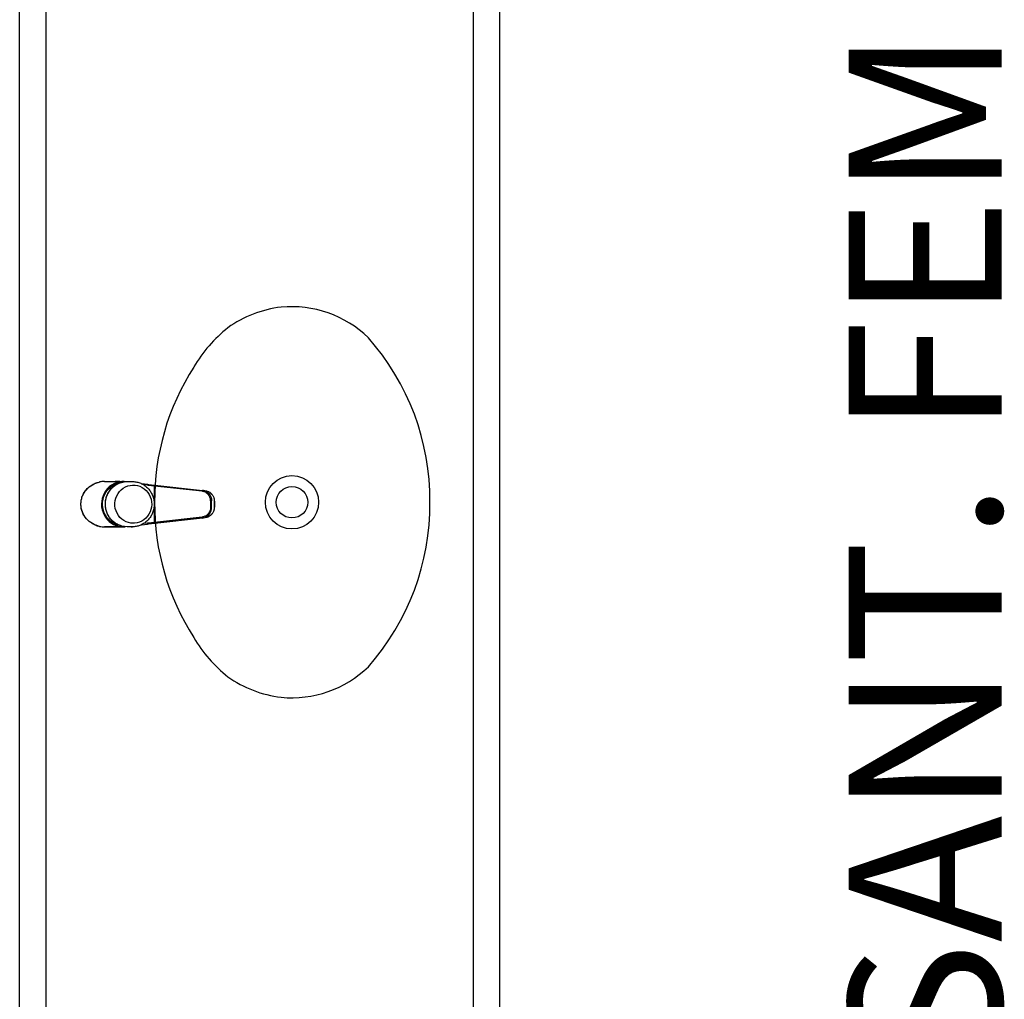
# Model space of a CAD drawing. Units: millimetres. Extents: x 4336 to 4536, y 3992 to 4872.
# Drawn here: x 4410 to 4411, y 4526 to 4527 of the extents above; entities that cross this region are included whole.
import ezdxf

# ---------------------------------------------------------------- set-up
doc = ezdxf.new("R2010")
doc.units = ezdxf.units.MM
for name, color, linetype in [('BASE ELETRICA', 253, 'Continuous'), ('BASE ELÉTRICA 2', 30, 'Continuous'), ('LAYOUT', 4, 'Continuous')]:
    doc.layers.add(name, color=color, linetype=linetype)
doc.styles.add('100RE100', font='arial.ttf', dxfattribs={"height": 0.25})

# ---------------------------------------------------------------- blocks, each defined once
blk = doc.blocks.new('BASE 2ºPAV')
at = {"layer": 'BASE ELETRICA'}
for p, q in [((4415.6152, 4092.6841), (4415.6152, 4089.8191)), ((4416.1352, 4089.8191), (4416.1352, 4092.6841)), ((4416.1052, 4089.8491), (4416.1052, 4092.6541)), ((4415.6627, 4091.1753), (4415.6636, 4091.1762)), ((4415.6632, 4091.1757), (4415.6648, 4091.1772)), ((4415.6636, 4091.1762), (4415.6645, 4091.177)), ((4415.6645, 4091.177), (4415.6654, 4091.1777)), ((4415.6648, 4091.1772), (4415.6666, 4091.1786)), ((4415.6654, 4091.1777), (4415.6664, 4091.1784)), ((4415.6664, 4091.1784), (4415.6674, 4091.1791)), ((4415.6666, 4091.1786), (4415.6685, 4091.1798)), ((4415.6674, 4091.1791), (4415.6684, 4091.1797)), ((4415.6684, 4091.1797), (4415.6695, 4091.1803)), ((4415.6685, 4091.1798), (4415.6705, 4091.1808)), ((4415.6695, 4091.1803), (4415.6706, 4091.1809)), ((4415.6705, 4091.1808), (4415.6725, 4091.1817)), ((4415.6706, 4091.1809), (4415.6717, 4091.1814)), ((4415.6717, 4091.1814), (4415.6728, 4091.1818)), ((4415.6725, 4091.1817), (4415.6746, 4091.1824)), ((4415.6728, 4091.1818), (4415.674, 4091.1822)), ((4415.674, 4091.1822), (4415.6752, 4091.1825)), ((4415.6746, 4091.1824), (4415.6767, 4091.1829)), ((4415.6752, 4091.1825), (4415.6763, 4091.1828)), ((4415.6763, 4091.1828), (4415.6767, 4091.1829)), ((4415.6823, 4091.1835), (4415.6992, 4091.1835)), ((4415.6823, 4091.1835), (4415.6865, 4091.1835)), ((4415.6878, 4091.1774), (4415.6856, 4091.1751)), ((4415.6864, 4091.1742), (4415.6885, 4091.1764)), ((4415.6865, 4091.1835), (4415.6906, 4091.1836)), ((4415.6903, 4091.1793), (4415.6878, 4091.1774)), ((4415.6885, 4091.1764), (4415.6909, 4091.1783)), ((4415.69, 4091.1751), (4415.6923, 4091.1773)), ((4415.6902, 4091.1753), (4415.691, 4091.1762)), ((4415.693, 4091.1809), (4415.6903, 4091.1793)), ((4415.6906, 4091.1836), (4415.6948, 4091.1837)), ((4415.6909, 4091.1783), (4415.6936, 4091.1799)), ((4415.691, 4091.1762), (4415.6918, 4091.177)), ((4415.6918, 4091.177), (4415.6927, 4091.1777)), ((4415.6923, 4091.1773), (4415.6947, 4091.1793)), ((4415.6927, 4091.1777), (4415.6936, 4091.1784)), ((4415.6959, 4091.1821), (4415.693, 4091.1809)), ((4415.6936, 4091.1799), (4415.6964, 4091.1811)), ((4415.6936, 4091.1784), (4415.6945, 4091.1791)), ((4415.6945, 4091.1791), (4415.6955, 4091.1798)), ((4415.6947, 4091.1793), (4415.6974, 4091.1808)), ((4415.6948, 4091.1837), (4415.699, 4091.1837)), ((4415.6955, 4091.1798), (4415.6965, 4091.1803)), ((4415.6989, 4091.1829), (4415.6959, 4091.1821)), ((4415.6964, 4091.1811), (4415.6993, 4091.1819)), ((4415.6965, 4091.1803), (4415.6975, 4091.1809)), ((4415.6974, 4091.1808), (4415.7003, 4091.1821)), ((4415.6975, 4091.1809), (4415.6986, 4091.1814)), ((4415.6986, 4091.1814), (4415.6996, 4091.1818)), ((4415.7008, 4091.1833), (4415.6989, 4091.1829)), ((4415.699, 4091.1837), (4415.6995, 4091.1837)), ((4415.6992, 4091.1837), (4415.6996, 4091.1836)), ((4415.6993, 4091.1835), (4415.6993, 4091.1835)), ((4415.6993, 4091.1835), (4415.7039, 4091.1835)), ((4415.6993, 4091.1835), (4415.6993, 4091.1835)), ((4415.6993, 4091.1819), (4415.7005, 4091.1822)), ((4415.6995, 4091.1837), (4415.7001, 4091.1836)), ((4415.6996, 4091.1836), (4415.7002, 4091.1836)), ((4415.6996, 4091.1818), (4415.7007, 4091.1822)), ((4415.7001, 4091.1836), (4415.7008, 4091.1836)), ((4415.7002, 4091.1836), (4415.7009, 4091.1836)), ((4415.7003, 4091.1821), (4415.7033, 4091.1829)), ((4415.7007, 4091.1822), (4415.7018, 4091.1825)), ((4415.7008, 4091.1836), (4415.7016, 4091.1836)), ((4415.7039, 4091.1835), (4415.7008, 4091.1833)), ((4415.7009, 4091.1836), (4415.7016, 4091.1836)), ((4415.7016, 4091.1836), (4415.7022, 4091.1836)), ((4415.7016, 4091.1836), (4415.7021, 4091.1836)), ((4415.7016, 4091.1741), (4415.7039, 4091.1759)), ((4415.7018, 4091.1825), (4415.7029, 4091.1828)), ((4415.7029, 4091.1828), (4415.7033, 4091.1829)), ((4415.7033, 4091.1829), (4415.7063, 4091.1834)), ((4415.7037, 4091.1835), (4415.7048, 4091.1834)), ((4415.7039, 4091.1835), (4415.7039, 4091.1834)), ((4415.7039, 4091.1834), (4415.704, 4091.1834)), ((4415.7039, 4091.1759), (4415.7064, 4091.1774)), ((4415.704, 4091.1834), (4415.704, 4091.1833)), ((4415.704, 4091.1833), (4415.7041, 4091.1832)), ((4415.7041, 4091.1832), (4415.7041, 4091.1831)), ((4415.7041, 4091.1831), (4415.7041, 4091.1831)), ((4415.7063, 4091.1834), (4415.7084, 4091.1835)), ((4415.7064, 4091.1774), (4415.709, 4091.1784)), ((4415.7084, 4091.1835), (4415.7143, 4091.1835)), ((4415.709, 4091.1784), (4415.7118, 4091.1791)), ((4415.7118, 4091.1791), (4415.7146, 4091.1794)), ((4415.713, 4091.1834), (4415.7143, 4091.1835)), ((4415.7143, 4091.1835), (4415.7155, 4091.1834)), ((4415.7146, 4091.1794), (4415.7175, 4091.1793)), ((4415.7155, 4091.1834), (4415.7161, 4091.1834)), ((4415.7161, 4091.1834), (4415.7172, 4091.1833)), ((4415.7172, 4091.1833), (4415.7184, 4091.1831)), ((4415.7175, 4091.1793), (4415.7203, 4091.1788)), ((4415.7184, 4091.1831), (4415.7195, 4091.1829)), ((4415.7195, 4091.1829), (4415.7206, 4091.1826)), ((4415.7203, 4091.1788), (4415.723, 4091.178)), ((4415.7206, 4091.1826), (4415.7217, 4091.1823)), ((4415.7217, 4091.1823), (4415.7228, 4091.1819)), ((4415.7228, 4091.1819), (4415.7239, 4091.1815)), ((4415.723, 4091.178), (4415.7256, 4091.1767)), ((4415.7239, 4091.1815), (4415.7249, 4091.181)), ((4415.7247, 4091.1811), (4415.7315, 4091.1803)), ((4415.7249, 4091.181), (4415.7259, 4091.1805)), ((4415.7256, 4091.1767), (4415.728, 4091.1751)), ((4415.7259, 4091.1805), (4415.7269, 4091.1799)), ((4415.7269, 4091.1799), (4415.7279, 4091.1793)), ((4415.7316, 4091.1793), (4415.727, 4091.1799)), ((4415.7279, 4091.1793), (4415.7289, 4091.1786)), ((4415.7289, 4091.1786), (4415.7298, 4091.1779)), ((4415.7298, 4091.1779), (4415.7307, 4091.1771)), ((4415.7307, 4091.1771), (4415.7315, 4091.1764)), ((4415.7315, 4091.1803), (4415.7328, 4091.1801)), ((4415.7315, 4091.1764), (4415.7323, 4091.1755)), ((4415.7329, 4091.1791), (4415.7316, 4091.1793)), ((4415.7328, 4091.1801), (4415.7328, 4091.1801)), ((4415.7328, 4091.1801), (4415.74, 4091.1793)), ((4415.7397, 4091.1783), (4415.7329, 4091.1791)), ((4415.7397, 4091.1786), (4415.7398, 4091.1787)), ((4415.7397, 4091.1785), (4415.7397, 4091.1786)), ((4415.7397, 4091.1786), (4415.7397, 4091.1786)), ((4415.7397, 4091.1784), (4415.7397, 4091.1785)), ((4415.7397, 4091.1783), (4415.7397, 4091.1784)), ((4415.7397, 4091.1784), (4415.7397, 4091.1784)), ((4415.7943, 4091.1723), (4415.7397, 4091.1783)), ((4415.7397, 4091.1367), (4415.7397, 4091.1783)), ((4415.7398, 4091.179), (4415.7399, 4091.1791)), ((4415.7398, 4091.1789), (4415.7398, 4091.179)), ((4415.7398, 4091.179), (4415.7398, 4091.179)), ((4415.7398, 4091.1788), (4415.7398, 4091.1789)), ((4415.7398, 4091.1789), (4415.7398, 4091.1789)), ((4415.7398, 4091.1787), (4415.7398, 4091.1788)), ((4415.7398, 4091.1788), (4415.7398, 4091.1788)), ((4415.7399, 4091.1792), (4415.7399, 4091.1793)), ((4415.7399, 4091.1793), (4415.74, 4091.1793)), ((4415.7399, 4091.1791), (4415.7399, 4091.1792)), ((4415.7399, 4091.1792), (4415.7399, 4091.1792)), ((4415.7399, 4091.1792), (4415.7399, 4091.1792)), ((4415.7399, 4091.1791), (4415.7399, 4091.1791)), ((4415.74, 4091.1793), (4415.7946, 4091.1733)), ((4415.74, 4091.1793), (4415.74, 4091.1793)), ((4415.74, 4091.1793), (4415.74, 4091.1793)), ((4415.74, 4091.1793), (4415.74, 4091.1793)), ((4415.74, 4091.1793), (4415.74, 4091.1793)), ((4415.6563, 4091.1642), (4415.657, 4091.1664)), ((4415.6563, 4091.1642), (4415.6566, 4091.1654)), ((4415.6566, 4091.1654), (4415.657, 4091.1665)), ((4415.657, 4091.1664), (4415.6579, 4091.1685)), ((4415.657, 4091.1665), (4415.6575, 4091.1675)), ((4415.6575, 4091.1675), (4415.6579, 4091.1686)), ((4415.6579, 4091.1685), (4415.659, 4091.1705)), ((4415.6579, 4091.1686), (4415.6585, 4091.1697)), ((4415.6585, 4091.1697), (4415.6591, 4091.1707)), ((4415.659, 4091.1705), (4415.6602, 4091.1723)), ((4415.6591, 4091.1707), (4415.6597, 4091.1717)), ((4415.6597, 4091.1717), (4415.6604, 4091.1726)), ((4415.6602, 4091.1723), (4415.6616, 4091.1741)), ((4415.6604, 4091.1726), (4415.6611, 4091.1736)), ((4415.6611, 4091.1736), (4415.6619, 4091.1745)), ((4415.6616, 4091.1741), (4415.6632, 4091.1757)), ((4415.6619, 4091.1745), (4415.6627, 4091.1753)), ((4415.6807, 4091.167), (4415.6797, 4091.1639)), ((4415.682, 4091.1699), (4415.6807, 4091.167)), ((4415.6808, 4091.1631), (4415.6817, 4091.1662)), ((4415.6817, 4091.1662), (4415.6829, 4091.169)), ((4415.6836, 4091.1726), (4415.682, 4091.1699)), ((4415.6829, 4091.169), (4415.6845, 4091.1717)), ((4415.6856, 4091.1751), (4415.6836, 4091.1726)), ((4415.6842, 4091.1639), (4415.6851, 4091.167)), ((4415.6842, 4091.164), (4415.6845, 4091.1652)), ((4415.6845, 4091.1717), (4415.6864, 4091.1742)), ((4415.6845, 4091.1652), (4415.6848, 4091.1663)), ((4415.6848, 4091.1663), (4415.6853, 4091.1674)), ((4415.6851, 4091.167), (4415.6864, 4091.1699)), ((4415.6853, 4091.1674), (4415.6857, 4091.1685)), ((4415.6857, 4091.1685), (4415.6862, 4091.1695)), ((4415.6862, 4091.1695), (4415.6868, 4091.1706)), ((4415.6864, 4091.1699), (4415.6881, 4091.1726)), ((4415.6868, 4091.1706), (4415.6874, 4091.1716)), ((4415.6874, 4091.1716), (4415.688, 4091.1726)), ((4415.688, 4091.1726), (4415.6887, 4091.1735)), ((4415.6881, 4091.1726), (4415.69, 4091.1751)), ((4415.6887, 4091.1735), (4415.6894, 4091.1744)), ((4415.6894, 4091.1744), (4415.6902, 4091.1753)), ((4415.6954, 4091.1644), (4415.6964, 4091.1672)), ((4415.6964, 4091.1672), (4415.6979, 4091.1697)), ((4415.6979, 4091.1697), (4415.6996, 4091.1721)), ((4415.6996, 4091.1721), (4415.7016, 4091.1741)), ((4415.728, 4091.1751), (4415.7301, 4091.1732)), ((4415.7301, 4091.1732), (4415.732, 4091.171)), ((4415.732, 4091.171), (4415.7336, 4091.1685)), ((4415.7323, 4091.1755), (4415.7331, 4091.1746)), ((4415.7331, 4091.1746), (4415.7339, 4091.1737)), ((4415.7336, 4091.1685), (4415.7349, 4091.1659)), ((4415.7339, 4091.1737), (4415.7346, 4091.1728)), ((4415.7346, 4091.1728), (4415.7352, 4091.1718)), ((4415.7349, 4091.1659), (4415.7358, 4091.1631)), ((4415.7352, 4091.1718), (4415.7358, 4091.1708)), ((4415.7358, 4091.1708), (4415.7364, 4091.1698)), ((4415.7364, 4091.1698), (4415.7369, 4091.1687)), ((4415.7369, 4091.1687), (4415.7374, 4091.1676)), ((4415.7374, 4091.1676), (4415.7378, 4091.1665)), ((4415.7378, 4091.1665), (4415.7382, 4091.1654)), ((4415.7382, 4091.1654), (4415.7385, 4091.1643)), ((4415.7951, 4091.1722), (4415.7943, 4091.1723)), ((4415.7946, 4091.1733), (4415.7979, 4091.1729)), ((4415.7958, 4091.172), (4415.7951, 4091.1722)), ((4415.7966, 4091.1718), (4415.7958, 4091.172)), ((4415.7973, 4091.1715), (4415.7966, 4091.1718)), ((4415.7973, 4091.1727), (4415.7989, 4091.1719)), ((4415.798, 4091.1711), (4415.7973, 4091.1715)), ((4415.7979, 4091.1729), (4415.7981, 4091.1729)), ((4415.7987, 4091.1707), (4415.798, 4091.1711)), ((4415.7981, 4091.1729), (4415.7983, 4091.1729)), ((4415.7981, 4091.1729), (4415.7986, 4091.1728)), ((4415.7983, 4091.1729), (4415.799, 4091.1727)), ((4415.7986, 4091.1728), (4415.7993, 4091.1727)), ((4415.7994, 4091.1703), (4415.7987, 4091.1707)), ((4415.7989, 4091.1719), (4415.8004, 4091.1709)), ((4415.799, 4091.1727), (4415.7998, 4091.1725)), ((4415.7993, 4091.1727), (4415.8, 4091.1725)), ((4415.8, 4091.1698), (4415.7994, 4091.1703)), ((4415.7998, 4091.1725), (4415.8006, 4091.1722)), ((4415.8, 4091.1725), (4415.8007, 4091.1722)), ((4415.8006, 4091.1693), (4415.8, 4091.1698)), ((4415.8004, 4091.1709), (4415.8018, 4091.1697)), ((4415.8006, 4091.1722), (4415.8014, 4091.1719)), ((4415.8012, 4091.1687), (4415.8006, 4091.1693)), ((4415.8007, 4091.1722), (4415.8014, 4091.1719)), ((4415.8017, 4091.1681), (4415.8012, 4091.1687)), ((4415.8014, 4091.1719), (4415.8021, 4091.1715)), ((4415.8014, 4091.1719), (4415.8021, 4091.1716)), ((4415.8021, 4091.1674), (4415.8017, 4091.1681)), ((4415.8018, 4091.1697), (4415.8029, 4091.1683)), ((4415.8021, 4091.1716), (4415.8028, 4091.1711)), ((4415.8021, 4091.1715), (4415.8028, 4091.1711)), ((4415.8025, 4091.1667), (4415.8021, 4091.1674)), ((4415.8029, 4091.166), (4415.8025, 4091.1667)), ((4415.8028, 4091.1711), (4415.8029, 4091.1711)), ((4415.8028, 4091.1711), (4415.8035, 4091.1707)), ((4415.8029, 4091.1711), (4415.8035, 4091.1707)), ((4415.8029, 4091.1683), (4415.8039, 4091.1667)), ((4415.8032, 4091.1653), (4415.8029, 4091.166)), ((4415.8035, 4091.1645), (4415.8032, 4091.1653)), ((4415.8035, 4091.1707), (4415.804, 4091.1702)), ((4415.8035, 4091.1707), (4415.8041, 4091.1701)), ((4415.8037, 4091.1637), (4415.8035, 4091.1645)), ((4415.8039, 4091.1667), (4415.8045, 4091.165)), ((4415.804, 4091.1702), (4415.8043, 4091.17)), ((4415.8041, 4091.1701), (4415.8048, 4091.1695)), ((4415.8043, 4091.17), (4415.8046, 4091.1697)), ((4415.8045, 4091.165), (4415.805, 4091.1632)), ((4415.8046, 4091.1697), (4415.8049, 4091.1694)), ((4415.8048, 4091.1695), (4415.8053, 4091.1689)), ((4415.8049, 4091.1694), (4415.8052, 4091.1691)), ((4415.8052, 4091.1691), (4415.8055, 4091.1687)), ((4415.8053, 4091.1689), (4415.8059, 4091.1682)), ((4415.8055, 4091.1687), (4415.8059, 4091.1683)), ((4415.8059, 4091.1683), (4415.8062, 4091.1678)), ((4415.8059, 4091.1682), (4415.8064, 4091.1674)), ((4415.8062, 4091.1678), (4415.8065, 4091.1673)), ((4415.8064, 4091.1674), (4415.8069, 4091.1666)), ((4415.8065, 4091.1673), (4415.8069, 4091.1667)), ((4415.8069, 4091.1667), (4415.8072, 4091.166)), ((4415.8069, 4091.1666), (4415.8072, 4091.1658)), ((4415.8072, 4091.166), (4415.8075, 4091.1652)), ((4415.8072, 4091.1658), (4415.8075, 4091.1651)), ((4415.8075, 4091.1652), (4415.8077, 4091.1645)), ((4415.8075, 4091.1651), (4415.8078, 4091.1643)), ((4415.8077, 4091.1645), (4415.8079, 4091.164)), ((4415.6554, 4091.1575), (4415.6555, 4091.1597)), ((4415.6554, 4091.1585), (4415.6555, 4091.1597)), ((4415.6554, 4091.1573), (4415.6554, 4091.1585)), ((4415.6555, 4091.1552), (4415.6554, 4091.1575)), ((4415.6554, 4091.1562), (4415.6554, 4091.1573)), ((4415.6555, 4091.155), (4415.6554, 4091.1562)), ((4415.6555, 4091.1597), (4415.6558, 4091.162)), ((4415.6555, 4091.1597), (4415.6556, 4091.1608)), ((4415.6558, 4091.1529), (4415.6555, 4091.1552)), ((4415.6556, 4091.1539), (4415.6555, 4091.155)), ((4415.6556, 4091.1608), (4415.6558, 4091.162)), ((4415.6558, 4091.1527), (4415.6556, 4091.1539)), ((4415.6558, 4091.162), (4415.6563, 4091.1642)), ((4415.6558, 4091.162), (4415.656, 4091.1631)), ((4415.656, 4091.1631), (4415.6563, 4091.1642)), ((4415.6792, 4091.1608), (4415.679, 4091.1576)), ((4415.679, 4091.1576), (4415.6791, 4091.1543)), ((4415.6791, 4091.1543), (4415.6797, 4091.1512)), ((4415.6797, 4091.1639), (4415.6792, 4091.1608)), ((4415.6802, 4091.1569), (4415.6803, 4091.16)), ((4415.6805, 4091.1537), (4415.6802, 4091.1569)), ((4415.6803, 4091.16), (4415.6808, 4091.1631)), ((4415.6811, 4091.1506), (4415.6805, 4091.1537)), ((4415.6834, 4091.1575), (4415.6836, 4091.1607)), ((4415.6834, 4091.1593), (4415.6835, 4091.1605)), ((4415.6834, 4091.1582), (4415.6834, 4091.1593)), ((4415.6834, 4091.1575), (4415.6834, 4091.1582)), ((4415.6834, 4091.1574), (4415.6834, 4091.1575)), ((4415.6834, 4091.1564), (4415.6834, 4091.1575)), ((4415.6836, 4091.1542), (4415.6834, 4091.1574)), ((4415.6835, 4091.1553), (4415.6834, 4091.1564)), ((4415.6835, 4091.1605), (4415.6837, 4091.1617)), ((4415.6836, 4091.1541), (4415.6835, 4091.1553)), ((4415.6836, 4091.1607), (4415.6842, 4091.1639)), ((4415.6842, 4091.1511), (4415.6836, 4091.1542)), ((4415.6838, 4091.1529), (4415.6836, 4091.1541)), ((4415.6837, 4091.1617), (4415.6839, 4091.1629)), ((4415.6839, 4091.1629), (4415.6842, 4091.164)), ((4415.6943, 4091.1586), (4415.6947, 4091.1616)), ((4415.6944, 4091.1557), (4415.6943, 4091.1586)), ((4415.6948, 4091.1527), (4415.6944, 4091.1557)), ((4415.6947, 4091.1616), (4415.6954, 4091.1644)), ((4415.7362, 4091.1542), (4415.7356, 4091.1514)), ((4415.7358, 4091.1631), (4415.7363, 4091.1601)), ((4415.7365, 4091.1572), (4415.7362, 4091.1542)), ((4415.7363, 4091.1601), (4415.7365, 4091.1572)), ((4415.7385, 4091.1643), (4415.7388, 4091.1631)), ((4415.7388, 4091.1631), (4415.739, 4091.162)), ((4415.739, 4091.1533), (4415.7388, 4091.1521)), ((4415.739, 4091.162), (4415.7392, 4091.1608)), ((4415.7392, 4091.1545), (4415.739, 4091.1533)), ((4415.7392, 4091.1608), (4415.7393, 4091.1596)), ((4415.7393, 4091.1557), (4415.7392, 4091.1545)), ((4415.7393, 4091.1596), (4415.7393, 4091.1584)), ((4415.7393, 4091.1584), (4415.7394, 4091.1575)), ((4415.7394, 4091.1568), (4415.7393, 4091.1557)), ((4415.7394, 4091.1575), (4415.7394, 4091.1568)), ((4415.8038, 4091.1629), (4415.8037, 4091.1637)), ((4415.8039, 4091.1621), (4415.8038, 4091.1629)), ((4415.8039, 4091.1613), (4415.8039, 4091.1621)), ((4415.8039, 4091.1613), (4415.8039, 4091.1537)), ((4415.8039, 4091.1537), (4415.8039, 4091.1529)), ((4415.805, 4091.1632), (4415.8051, 4091.1613)), ((4415.805, 4091.1519), (4415.8051, 4091.1537)), ((4415.8051, 4091.1537), (4415.8051, 4091.1613)), ((4415.8078, 4091.1643), (4415.808, 4091.1635)), ((4415.8079, 4091.164), (4415.808, 4091.1635)), ((4415.808, 4091.1635), (4415.8081, 4091.163)), ((4415.808, 4091.1635), (4415.8081, 4091.1627)), ((4415.8081, 4091.163), (4415.8082, 4091.1623)), ((4415.8081, 4091.1627), (4415.8082, 4091.1618)), ((4415.8082, 4091.1532), (4415.8081, 4091.1524)), ((4415.8082, 4091.1623), (4415.8082, 4091.1617)), ((4415.8082, 4091.1618), (4415.8082, 4091.161)), ((4415.8082, 4091.1617), (4415.8082, 4091.161)), ((4415.8082, 4091.161), (4415.8082, 4091.154)), ((4415.8082, 4091.161), (4415.8083, 4091.161)), ((4415.8082, 4091.154), (4415.8083, 4091.154)), ((4415.8082, 4091.154), (4415.8082, 4091.1533)), ((4415.8082, 4091.154), (4415.8082, 4091.1532)), ((4415.8082, 4091.1533), (4415.8082, 4091.1526)), ((4415.8083, 4091.161), (4415.8083, 4091.154)), ((4415.6563, 4091.1507), (4415.6558, 4091.1529)), ((4415.6561, 4091.1516), (4415.6558, 4091.1527)), ((4415.6564, 4091.1504), (4415.6561, 4091.1516)), ((4415.6571, 4091.1486), (4415.6563, 4091.1507)), ((4415.6567, 4091.1493), (4415.6564, 4091.1504)), ((4415.6571, 4091.1482), (4415.6567, 4091.1493)), ((4415.658, 4091.1465), (4415.6571, 4091.1486)), ((4415.6576, 4091.1472), (4415.6571, 4091.1482)), ((4415.6581, 4091.1461), (4415.6576, 4091.1472)), ((4415.659, 4091.1445), (4415.658, 4091.1465)), ((4415.6587, 4091.1451), (4415.6581, 4091.1461)), ((4415.6593, 4091.144), (4415.6587, 4091.1451)), ((4415.6603, 4091.1426), (4415.659, 4091.1445)), ((4415.6599, 4091.1431), (4415.6593, 4091.144)), ((4415.6606, 4091.1421), (4415.6599, 4091.1431)), ((4415.6617, 4091.1408), (4415.6603, 4091.1426)), ((4415.6614, 4091.1412), (4415.6606, 4091.1421)), ((4415.6797, 4091.1512), (4415.6807, 4091.1481)), ((4415.6807, 4091.1481), (4415.682, 4091.1452)), ((4415.6821, 4091.1477), (4415.6811, 4091.1506)), ((4415.682, 4091.1452), (4415.6836, 4091.1425)), ((4415.6835, 4091.1448), (4415.6821, 4091.1477)), ((4415.6852, 4091.1422), (4415.6835, 4091.1448)), ((4415.6836, 4091.1425), (4415.6855, 4091.14)), ((4415.684, 4091.1517), (4415.6838, 4091.1529)), ((4415.6843, 4091.1506), (4415.684, 4091.1517)), ((4415.6852, 4091.148), (4415.6842, 4091.1511)), ((4415.6846, 4091.1495), (4415.6843, 4091.1506)), ((4415.685, 4091.1483), (4415.6846, 4091.1495)), ((4415.6854, 4091.1472), (4415.685, 4091.1483)), ((4415.6865, 4091.1451), (4415.6852, 4091.148)), ((4415.6872, 4091.1399), (4415.6852, 4091.1422)), ((4415.6859, 4091.1462), (4415.6854, 4091.1472)), ((4415.6864, 4091.1451), (4415.6859, 4091.1462)), ((4415.687, 4091.1441), (4415.6864, 4091.1451)), ((4415.6881, 4091.1424), (4415.6865, 4091.1451)), ((4415.6876, 4091.1431), (4415.687, 4091.1441)), ((4415.6883, 4091.1421), (4415.6876, 4091.1431)), ((4415.6901, 4091.1399), (4415.6881, 4091.1424)), ((4415.689, 4091.1412), (4415.6883, 4091.1421)), ((4415.6956, 4091.1499), (4415.6948, 4091.1527)), ((4415.6968, 4091.1472), (4415.6956, 4091.1499)), ((4415.6983, 4091.1447), (4415.6968, 4091.1472)), ((4415.7001, 4091.1424), (4415.6983, 4091.1447)), ((4415.7022, 4091.1404), (4415.7001, 4091.1424)), ((4415.7316, 4091.1436), (4415.7297, 4091.1414)), ((4415.7333, 4091.146), (4415.7316, 4091.1436)), ((4415.7346, 4091.1486), (4415.7333, 4091.146)), ((4415.7347, 4091.1424), (4415.734, 4091.1415)), ((4415.7356, 4091.1514), (4415.7346, 4091.1486)), ((4415.7353, 4091.1434), (4415.7347, 4091.1424)), ((4415.7359, 4091.1444), (4415.7353, 4091.1434)), ((4415.7365, 4091.1454), (4415.7359, 4091.1444)), ((4415.737, 4091.1465), (4415.7365, 4091.1454)), ((4415.7375, 4091.1476), (4415.737, 4091.1465)), ((4415.7379, 4091.1487), (4415.7375, 4091.1476)), ((4415.7382, 4091.1498), (4415.7379, 4091.1487)), ((4415.7386, 4091.151), (4415.7382, 4091.1498)), ((4415.7388, 4091.1521), (4415.7386, 4091.151)), ((4415.7943, 4091.1427), (4415.7397, 4091.1367)), ((4415.7951, 4091.1429), (4415.7943, 4091.1427)), ((4415.7946, 4091.1418), (4415.7979, 4091.1421)), ((4415.7958, 4091.143), (4415.7951, 4091.1429)), ((4415.7966, 4091.1433), (4415.7958, 4091.143)), ((4415.7973, 4091.1436), (4415.7966, 4091.1433)), ((4415.798, 4091.1439), (4415.7973, 4091.1436)), ((4415.7973, 4091.1424), (4415.7989, 4091.1431)), ((4415.7982, 4091.1421), (4415.7979, 4091.1421)), ((4415.7987, 4091.1443), (4415.798, 4091.1439)), ((4415.7983, 4091.1422), (4415.7981, 4091.1421)), ((4415.7986, 4091.1422), (4415.7982, 4091.1421)), ((4415.7989, 4091.1423), (4415.7983, 4091.1422)), ((4415.7993, 4091.1424), (4415.7986, 4091.1422)), ((4415.7994, 4091.1447), (4415.7987, 4091.1443)), ((4415.7989, 4091.1431), (4415.8004, 4091.1441)), ((4415.7995, 4091.1424), (4415.7989, 4091.1423)), ((4415.8, 4091.1426), (4415.7993, 4091.1424)), ((4415.8, 4091.1452), (4415.7994, 4091.1447)), ((4415.8002, 4091.1426), (4415.7995, 4091.1424)), ((4415.8006, 4091.1458), (4415.8, 4091.1452)), ((4415.8007, 4091.1428), (4415.8, 4091.1426)), ((4415.8008, 4091.1428), (4415.8002, 4091.1426)), ((4415.8004, 4091.1441), (4415.8018, 4091.1454)), ((4415.8012, 4091.1463), (4415.8006, 4091.1458)), ((4415.8014, 4091.1431), (4415.8007, 4091.1428)), ((4415.8013, 4091.1431), (4415.8008, 4091.1428)), ((4415.8017, 4091.147), (4415.8012, 4091.1463)), ((4415.8018, 4091.1433), (4415.8013, 4091.1431)), ((4415.8021, 4091.1435), (4415.8014, 4091.1431)), ((4415.8021, 4091.1476), (4415.8017, 4091.147)), ((4415.8018, 4091.1454), (4415.8029, 4091.1468)), ((4415.8023, 4091.1436), (4415.8018, 4091.1433)), ((4415.8025, 4091.1483), (4415.8021, 4091.1476)), ((4415.8028, 4091.1439), (4415.8021, 4091.1435)), ((4415.803, 4091.144), (4415.8023, 4091.1436)), ((4415.8029, 4091.149), (4415.8025, 4091.1483)), ((4415.8035, 4091.1444), (4415.8028, 4091.1439)), ((4415.8032, 4091.1498), (4415.8029, 4091.149)), ((4415.8029, 4091.1468), (4415.8039, 4091.1484)), ((4415.8037, 4091.1445), (4415.803, 4091.144)), ((4415.8035, 4091.1505), (4415.8032, 4091.1498)), ((4415.8037, 4091.1513), (4415.8035, 4091.1505)), ((4415.8041, 4091.1449), (4415.8035, 4091.1444)), ((4415.8038, 4091.1521), (4415.8037, 4091.1513)), ((4415.8042, 4091.1449), (4415.8037, 4091.1445)), ((4415.8039, 4091.1529), (4415.8038, 4091.1521)), ((4415.8039, 4091.1484), (4415.8045, 4091.1501)), ((4415.8048, 4091.1455), (4415.8041, 4091.1449)), ((4415.8044, 4091.1451), (4415.8042, 4091.1449)), ((4415.805, 4091.1457), (4415.8044, 4091.1451)), ((4415.8045, 4091.1501), (4415.805, 4091.1519)), ((4415.8053, 4091.1461), (4415.8048, 4091.1455)), ((4415.8054, 4091.1462), (4415.805, 4091.1457)), ((4415.8059, 4091.1468), (4415.8053, 4091.1461)), ((4415.8058, 4091.1466), (4415.8054, 4091.1462)), ((4415.8061, 4091.1471), (4415.8058, 4091.1466)), ((4415.8064, 4091.1476), (4415.8059, 4091.1468)), ((4415.8065, 4091.1477), (4415.8061, 4091.1471)), ((4415.8069, 4091.1484), (4415.8064, 4091.1476)), ((4415.8069, 4091.1485), (4415.8065, 4091.1477)), ((4415.8073, 4091.1493), (4415.8069, 4091.1485)), ((4415.8072, 4091.1492), (4415.8069, 4091.1484)), ((4415.8075, 4091.15), (4415.8072, 4091.1492)), ((4415.8076, 4091.1501), (4415.8073, 4091.1493)), ((4415.8078, 4091.1507), (4415.8075, 4091.15)), ((4415.8078, 4091.1509), (4415.8076, 4091.1501)), ((4415.808, 4091.1515), (4415.8078, 4091.1507)), ((4415.808, 4091.1514), (4415.8078, 4091.1509)), ((4415.8081, 4091.1524), (4415.808, 4091.1515)), ((4415.8081, 4091.152), (4415.808, 4091.1514)), ((4415.8082, 4091.1526), (4415.8081, 4091.152)), ((4415.6622, 4091.1403), (4415.6614, 4091.1412)), ((4415.6632, 4091.1392), (4415.6617, 4091.1408)), ((4415.663, 4091.1394), (4415.6622, 4091.1403)), ((4415.6639, 4091.1386), (4415.663, 4091.1394)), ((4415.6649, 4091.1377), (4415.6632, 4091.1392)), ((4415.6648, 4091.1378), (4415.6639, 4091.1386)), ((4415.6657, 4091.1371), (4415.6648, 4091.1378)), ((4415.6667, 4091.1364), (4415.6649, 4091.1377)), ((4415.6667, 4091.1364), (4415.6657, 4091.1371)), ((4415.6686, 4091.1352), (4415.6667, 4091.1364)), ((4415.6677, 4091.1357), (4415.6667, 4091.1364)), ((4415.6688, 4091.1351), (4415.6677, 4091.1357)), ((4415.6705, 4091.1342), (4415.6686, 4091.1352)), ((4415.6698, 4091.1345), (4415.6688, 4091.1351)), ((4415.6709, 4091.134), (4415.6698, 4091.1345)), ((4415.6726, 4091.1333), (4415.6705, 4091.1342)), ((4415.6721, 4091.1335), (4415.6709, 4091.134)), ((4415.6728, 4091.1333), (4415.6721, 4091.1335)), ((4415.6747, 4091.1326), (4415.6726, 4091.1333)), ((4415.6768, 4091.1321), (4415.6747, 4091.1326)), ((4415.6823, 4091.1316), (4415.6992, 4091.1316)), ((4415.6865, 4091.1315), (4415.6823, 4091.1316)), ((4415.6855, 4091.14), (4415.6878, 4091.1377)), ((4415.6906, 4091.1315), (4415.6865, 4091.1315)), ((4415.6895, 4091.1378), (4415.6872, 4091.1399)), ((4415.6878, 4091.1377), (4415.6903, 4091.1358)), ((4415.6897, 4091.1403), (4415.689, 4091.1412)), ((4415.692, 4091.136), (4415.6895, 4091.1378)), ((4415.6905, 4091.1394), (4415.6897, 4091.1403)), ((4415.6923, 4091.1376), (4415.6901, 4091.1399)), ((4415.6903, 4091.1358), (4415.6929, 4091.1342)), ((4415.6913, 4091.1386), (4415.6905, 4091.1394)), ((4415.6948, 4091.1314), (4415.6906, 4091.1315)), ((4415.6921, 4091.1378), (4415.6913, 4091.1386)), ((4415.6947, 4091.1346), (4415.692, 4091.136)), ((4415.693, 4091.137), (4415.6921, 4091.1378)), ((4415.6948, 4091.1357), (4415.6923, 4091.1376)), ((4415.6929, 4091.1342), (4415.6958, 4091.133)), ((4415.6939, 4091.1363), (4415.693, 4091.137)), ((4415.6949, 4091.1357), (4415.6939, 4091.1363)), ((4415.6976, 4091.1335), (4415.6947, 4091.1346)), ((4415.6975, 4091.1342), (4415.6948, 4091.1357)), ((4415.699, 4091.1314), (4415.6948, 4091.1314)), ((4415.6959, 4091.1351), (4415.6949, 4091.1357)), ((4415.6958, 4091.133), (4415.6988, 4091.1321)), ((4415.6969, 4091.1345), (4415.6959, 4091.1351)), ((4415.6979, 4091.134), (4415.6969, 4091.1345)), ((4415.7004, 4091.1329), (4415.6975, 4091.1342)), ((4415.7006, 4091.1329), (4415.6976, 4091.1335)), ((4415.6989, 4091.1335), (4415.6979, 4091.134)), ((4415.6988, 4091.1321), (4415.7019, 4091.1317)), ((4415.6988, 4091.1321), (4415.6988, 4091.1321)), ((4415.7, 4091.1331), (4415.6989, 4091.1335)), ((4415.6992, 4091.1314), (4415.699, 4091.1314)), ((4415.6995, 4091.1314), (4415.699, 4091.1314)), ((4415.6992, 4091.1316), (4415.6992, 4091.1316)), ((4415.6996, 4091.1314), (4415.6992, 4091.1314)), ((4415.6993, 4091.1316), (4415.6993, 4091.1316)), ((4415.6993, 4091.1316), (4415.7039, 4091.1316)), ((4415.6993, 4091.1316), (4415.6993, 4091.1316)), ((4415.7001, 4091.1314), (4415.6995, 4091.1314)), ((4415.7002, 4091.1314), (4415.6996, 4091.1314)), ((4415.7011, 4091.1327), (4415.7, 4091.1331)), ((4415.7008, 4091.1314), (4415.7001, 4091.1314)), ((4415.7009, 4091.1314), (4415.7002, 4091.1314)), ((4415.7034, 4091.1321), (4415.7004, 4091.1329)), ((4415.7016, 4091.1314), (4415.7008, 4091.1314)), ((4415.7016, 4091.1314), (4415.7009, 4091.1314)), ((4415.7018, 4091.1325), (4415.7011, 4091.1327)), ((4415.7021, 4091.1315), (4415.7016, 4091.1314)), ((4415.7022, 4091.1315), (4415.7016, 4091.1314)), ((4415.7019, 4091.1324), (4415.7018, 4091.1325)), ((4415.7019, 4091.1317), (4415.7039, 4091.1316)), ((4415.7045, 4091.1387), (4415.7022, 4091.1404)), ((4415.7053, 4091.1318), (4415.7034, 4091.1321)), ((4415.7048, 4091.1316), (4415.7037, 4091.1315)), ((4415.7039, 4091.1316), (4415.7039, 4091.1316)), ((4415.7039, 4091.1316), (4415.704, 4091.1316)), ((4415.704, 4091.1317), (4415.7041, 4091.1318)), ((4415.704, 4091.1316), (4415.704, 4091.1317)), ((4415.7041, 4091.1319), (4415.7041, 4091.132)), ((4415.7041, 4091.1318), (4415.7041, 4091.1319)), ((4415.7071, 4091.1374), (4415.7045, 4091.1387)), ((4415.7084, 4091.1316), (4415.7053, 4091.1318)), ((4415.7098, 4091.1364), (4415.7071, 4091.1374)), ((4415.7143, 4091.1316), (4415.7084, 4091.1316)), ((4415.7125, 4091.1358), (4415.7098, 4091.1364)), ((4415.7154, 4091.1356), (4415.7125, 4091.1358)), ((4415.713, 4091.1316), (4415.7143, 4091.1316)), ((4415.7155, 4091.1316), (4415.7143, 4091.1316)), ((4415.7169, 4091.1356), (4415.7154, 4091.1356)), ((4415.7163, 4091.1317), (4415.7155, 4091.1316)), ((4415.7174, 4091.1318), (4415.7163, 4091.1317)), ((4415.7197, 4091.136), (4415.7169, 4091.1356)), ((4415.7186, 4091.132), (4415.7174, 4091.1318)), ((4415.7197, 4091.1322), (4415.7186, 4091.132)), ((4415.7224, 4091.1368), (4415.7197, 4091.136)), ((4415.7208, 4091.1325), (4415.7197, 4091.1322)), ((4415.7219, 4091.1328), (4415.7208, 4091.1325)), ((4415.723, 4091.1332), (4415.7219, 4091.1328)), ((4415.725, 4091.138), (4415.7224, 4091.1368)), ((4415.724, 4091.1336), (4415.723, 4091.1332)), ((4415.7251, 4091.1341), (4415.724, 4091.1336)), ((4415.7247, 4091.1339), (4415.7315, 4091.1348)), ((4415.7275, 4091.1395), (4415.725, 4091.138)), ((4415.7261, 4091.1347), (4415.7251, 4091.1341)), ((4415.7271, 4091.1352), (4415.7261, 4091.1347)), ((4415.7316, 4091.1357), (4415.727, 4091.1352)), ((4415.7281, 4091.1359), (4415.7271, 4091.1352)), ((4415.7297, 4091.1414), (4415.7275, 4091.1395)), ((4415.729, 4091.1365), (4415.7281, 4091.1359)), ((4415.7299, 4091.1373), (4415.729, 4091.1365)), ((4415.7308, 4091.138), (4415.7299, 4091.1373)), ((4415.7317, 4091.1388), (4415.7308, 4091.138)), ((4415.7315, 4091.1348), (4415.7328, 4091.1349)), ((4415.7329, 4091.1359), (4415.7316, 4091.1357)), ((4415.7325, 4091.1397), (4415.7317, 4091.1388)), ((4415.7333, 4091.1406), (4415.7325, 4091.1397)), ((4415.7328, 4091.1349), (4415.74, 4091.1357)), ((4415.7328, 4091.1349), (4415.7328, 4091.1349)), ((4415.7397, 4091.1367), (4415.7329, 4091.1359)), ((4415.734, 4091.1415), (4415.7333, 4091.1406)), ((4415.7397, 4091.1367), (4415.7397, 4091.1366)), ((4415.7397, 4091.1366), (4415.7397, 4091.1366)), ((4415.7397, 4091.1366), (4415.7397, 4091.1365)), ((4415.7397, 4091.1365), (4415.7397, 4091.1365)), ((4415.7397, 4091.1365), (4415.7397, 4091.1364)), ((4415.7397, 4091.1364), (4415.7398, 4091.1363)), ((4415.7398, 4091.1363), (4415.7398, 4091.1363)), ((4415.7398, 4091.1363), (4415.7398, 4091.1362)), ((4415.7398, 4091.1362), (4415.7398, 4091.1362)), ((4415.7398, 4091.1362), (4415.7398, 4091.1361)), ((4415.7398, 4091.1361), (4415.7398, 4091.136)), ((4415.7398, 4091.136), (4415.7398, 4091.136)), ((4415.7398, 4091.136), (4415.7399, 4091.136)), ((4415.7399, 4091.136), (4415.7399, 4091.1359)), ((4415.7399, 4091.1359), (4415.7399, 4091.1359)), ((4415.7399, 4091.1359), (4415.7399, 4091.1358)), ((4415.7399, 4091.1358), (4415.7399, 4091.1358)), ((4415.7399, 4091.1358), (4415.7399, 4091.1358)), ((4415.7399, 4091.1358), (4415.74, 4091.1358)), ((4415.74, 4091.1357), (4415.7946, 4091.1418)), ((4415.74, 4091.1358), (4415.74, 4091.1357)), ((4415.74, 4091.1357), (4415.74, 4091.1357)), ((4415.74, 4091.1357), (4415.74, 4091.1357)), ((4415.74, 4091.1357), (4415.74, 4091.1357))]:
    blk.add_line(p, q, dxfattribs=at)
for radius in [0.0305, 0.018]:
    blk.add_circle((4415.8972, 4091.1597), radius, dxfattribs=at)
for centre, radius, start, end in [((4415.9009, 4091.2503), 0.1339, 96.9427, 125.1953), ((4415.8967, 4091.2571), 0.1267, 45.9979, 95.422), ((4415.9276, 4091.2303), 0.1659, 128.7467, 149.4245), ((4415.7743, 4091.1621), 0.2809, 359.5162, 41.4959), ((4416.0216, 4091.1619), 0.2818, 147.172, 180.4496), ((4415.6823, 4091.1556), 0.0279, 89.9967, 101.5456), ((4415.6976, 4091.067), 0.1166, 87.0001, 87.7939), ((4415.7038, 4091.1556), 0.0278, 85.0903, 89.8241), ((4415.7933, 4091.1618), 0.0116, 70.052, 83.6792), ((4416.0216, 4091.1575), 0.2818, 179.5504, 212.828), ((4415.7743, 4091.1574), 0.2809, 318.5041, 0.4838), ((4415.7933, 4091.1532), 0.0116, 276.3208, 290.0151), ((4415.6822, 4091.1593), 0.0277, 249.9754, 255.206), ((4415.6823, 4091.1594), 0.0278, 255.2031, 258.6809), ((4415.6823, 4091.1594), 0.0279, 258.6538, 270.0031), ((4415.7084, 4091.1558), 0.0242, 254.5789, 258.0221), ((4415.6976, 4091.2481), 0.1167, 272.2077, 272.9926), ((4415.7038, 4091.1594), 0.0278, 270.1759, 274.9096), ((4415.9276, 4091.0891), 0.1659, 210.5755, 231.2533), ((4415.8967, 4091.0624), 0.1267, 264.578, 314.0021), ((4415.9009, 4091.0692), 0.1339, 234.8047, 263.0573)]:
    blk.add_arc(centre, radius, start, end, dxfattribs=at)
at = {"layer": 'BASE ELÉTRICA 2'}
blk.add_line((4415.5852, 4089.7391), (4415.5852, 4092.6841), dxfattribs=at)
at = {"layer": 'BASE ELETRICA', "style": '100RE100'}
blk.add_text('SANT. FEM', height=0.175, rotation=90, dxfattribs=at).set_placement((4416.7102, 4090.5133, 0))

msp = doc.modelspace()

# ---------------------------------------------------------------- block references
at = {"layer": 'LAYOUT'}
msp.add_blockref('BASE 2ºPAV', (-5.2161, 435.1581), dxfattribs=at)

doc.saveas('drawing.dxf')
